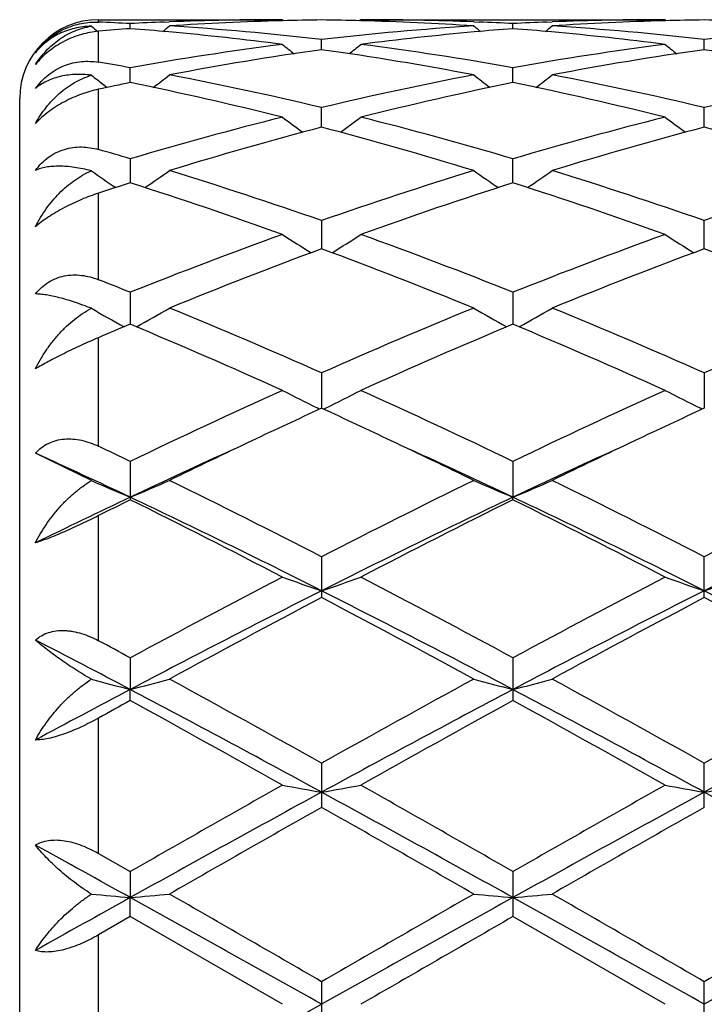
# Model space of a CAD drawing. Units: inches. Extents: x 0 to 11, y 0 to 8.5.
# Drawn here: x 6.4 to 6.5, y 5.8 to 5.9 of the extents above; entities that cross this region are included whole.
import ezdxf

# ---------------------------------------------------------------- set-up
doc = ezdxf.new("R2010")
doc.units = ezdxf.units.IN
doc.header["$LTSCALE"] = 0.605
doc.header["$MEASUREMENT"] = 0
doc.layers.get('0').update_dxf_attribs({"linetype": 'CONTINUOUS'})

msp = doc.modelspace()

# ---------------------------------------------------------------- linework, layer by layer
at = {"color": 7, "linetype": 'CONTINUOUS'}
for p, q in [((6.4306751882, 5.944372169), (6.4306751882, 5.944683187)), ((6.4306751882, 5.944683187), (6.4540283526, 5.944683187)), ((6.434713668, 5.943542724), (6.4347136777, 5.9441860999)), ((6.4390060638, 5.944382402), (6.4396716899, 5.944408456)), ((6.4540283526, 5.944683187), (6.4541849393, 5.9445540671)), ((6.4639831287, 5.944683187), (6.4638266761, 5.9445538858)), ((6.4639831287, 5.944683187), (6.5026118258, 5.944683187)), ((6.4783395316, 5.9444071502), (6.4790054169, 5.9443823964)), ((6.4832975768, 5.9435427372), (6.4832975751, 5.9441860915)), ((6.4875896481, 5.9443823951), (6.4882557155, 5.944408468)), ((6.5026118258, 5.944683187), (6.5027684375, 5.9445540482)), ((6.4306751882, 5.9392850206), (6.4306751882, 5.9432068913)), ((6.4590056881, 5.9408775945), (6.4590056836, 5.9421563817)), ((6.5075895131, 5.9408775612), (6.5075895187, 5.9421564088)), ((6.4347136515, 5.9366884576), (6.4347136777, 5.9385864171)), ((6.4832975798, 5.9366884949), (6.4832975751, 5.9385863883)), ((6.4312021786, 5.9365337746), (6.4317907289, 5.9360838683)), ((6.4306751882, 5.9282005368), (6.4306751882, 5.9358476192)), ((6.4206751882, 5.704683187), (6.4206751882, 5.934683187)), ((6.4590056917, 5.9310277896), (6.4590056836, 5.9335212909)), ((6.5075895085, 5.9310277276), (6.5075895187, 5.9335213469)), ((6.4347136777, 5.9270244297), (6.434713637, 5.9239670553)), ((6.4832975824, 5.9239671175), (6.4832975751, 5.927024382)), ((6.4306751882, 5.91167454), (6.4306751882, 5.9226633773)), ((6.4590056836, 5.9191778824), (6.4590056951, 5.9155947032)), ((6.5075895042, 5.9155946153), (6.5075895187, 5.9191779643)), ((6.4347136777, 5.9100799042), (6.4347136228, 5.9060164204)), ((6.4832975751, 5.9100798399), (6.4832975851, 5.9060165067)), ((6.4306751882, 5.8905357125), (6.4306751882, 5.9043152787)), ((6.4590056836, 5.8998453944), (6.4590056986, 5.8953522178)), ((6.5075895187, 5.8998454983), (6.5075894998, 5.8953521099)), ((6.4587666078, 5.8952419636), (6.4584478799, 5.8953976031)), ((6.4592449429, 5.8952418191), (6.4595635318, 5.8953976045)), ((6.5073504146, 5.8952418394), (6.5070316536, 5.8953974913)), ((6.4297843096, 5.8861660417), (6.4226747096, 5.8896532105)), ((6.4347136777, 5.8886025101), (6.4347136777, 5.8837367392)), ((6.4832975751, 5.8886024323), (6.4832975871, 5.8840590677)), ((6.4832975751, 5.8837368194), (6.4832975871, 5.8840590677)), ((6.4306751882, 5.8658440437), (6.4306751882, 5.8817233736)), ((6.4590056836, 5.8764932384), (6.4590056836, 5.8713154064)), ((6.5075895187, 5.871315283), (6.5075895187, 5.876493359)), ((6.4347136777, 5.8636692133), (6.4347136121, 5.8596469075)), ((6.4832975751, 5.863669126), (6.4832975751, 5.8582451982)), ((6.4347136777, 5.8582451093), (6.4347136121, 5.8596469075)), ((6.4306751882, 5.8388376767), (6.4306751882, 5.8560205146)), ((6.4590056836, 5.8502923893), (6.4590056836, 5.8446895176)), ((6.5075895187, 5.8446893849), (6.5075895187, 5.8502925206)), ((6.4306751882, 5.8388376767), (6.4347136779, 5.8365302735)), ((6.4347136777, 5.8365302734), (6.4347136121, 5.833230873)), ((6.4832975751, 5.8365301809), (6.4832975751, 5.8308199166)), ((6.4347136777, 5.8308198235), (6.4347136121, 5.833230873)), ((6.4347136777, 5.8308198235), (6.4306751882, 5.8284955502)), ((6.4540283526, 5.819683187), (6.4347136777, 5.8308198235)), ((6.5026118258, 5.819683187), (6.4832975751, 5.8308199166)), ((6.4306751882, 5.8108708236), (6.4306751882, 5.8284955502)), ((6.4590056836, 5.822556667), (6.4590056836, 5.816809707)), ((6.5075895187, 5.8168095716), (6.5075895187, 5.8225568024))]:
    msp.add_line(p, q, dxfattribs=at)
for centre, radius, start, end in [((6.4306751882, 5.934683187), 0.01, 90, 180), ((6.5736376999, 6.1189682544), 0.2266219403, 230.5968819264, 230.8604429978), ((6.4153302382, 5.5674025197), 0.3772818363, 87.0550439236, 87.6690013329), ((6.4541084206, 5.5671235229), 0.3775610454, 92.2924298576, 92.9444939103), ((6.2956788634, 6.1190926873), 0.2267881108, 309.141724386, 309.4204195488), ((6.4540356062, 5.5690474821), 0.3756357049, 90.0011063953, 92.1914649418), ((6.4640370447, 5.5675639126), 0.3771200079, 91.5202384384, 93.7015188106), ((6.4149247869, 5.5610892685), 0.3836082249, 83.4014944801, 86.2983935607), ((6.4639883717, 5.5692443765), 0.3754388442, 90.7604311399, 91.5196168467), ((6.4540209203, 5.5691533356), 0.3755299046, 88.4804175074, 89.2394366612), ((6.5032391017, 5.5593991156), 0.3853047106, 93.7080354704, 96.5921549662), ((6.4539435151, 5.5668918127), 0.3777926853, 86.3004215889, 88.4777777887), ((6.4639814889, 5.5693475602), 0.3753356267, 87.807679703, 89.9997496825), ((6.6222967401, 6.1190542793), 0.2267358241, 230.5803698735, 230.8591366004), ((6.4639130898, 5.5673690311), 0.3773153261, 87.0551465362, 87.7076011482), ((6.5026905664, 5.5671887543), 0.3774958019, 92.292607772, 92.9447370638), ((6.3443009192, 6.1190537163), 0.2267338566, 309.1404730687, 309.4192493033), ((6.502618607, 5.5690847066), 0.3755984804, 90.0010344336, 92.1915257983), ((6.5126225048, 5.5675299537), 0.3771539885, 91.5204033746, 93.7014030903), ((6.4635138456, 5.5611440171), 0.3835532657, 83.4013302964, 86.2986157077), ((6.5125723862, 5.5692594103), 0.375423811, 90.7604889723, 91.5197603318), ((6.5026043284, 5.5691266786), 0.3755565618, 88.4804452373, 89.2394254933), ((6.5518262853, 5.5593540784), 0.3853498614, 93.708079274, 96.5918803314), ((6.4644022024, 5.5620369736), 0.3826591403, 94.4497521316, 95.056527121), ((6.4049787252, 5.5614401834), 0.3832577336, 84.8141801478, 85.5502499249), ((6.4043511551, 5.5550140722), 0.3897142676, 82.6765349536, 84.8076862416), ((6.513486754, 5.556599791), 0.3881193604, 95.188018671, 97.327890323), ((6.5129971301, 5.5618801125), 0.3828163968, 94.4495764206, 95.1864997382), ((6.4535613191, 5.5614517243), 0.3832463413, 84.8138113075, 85.5499219152), ((6.4529254853, 5.5549360739), 0.3897927952, 82.6766634296, 84.8073048053), ((6.5057131672, 5.5401689913), 0.4046941719, 97.3374706378, 100.1042563396), ((6.5956903178, 6.1172029688), 0.2256598488, 231.1143808335, 231.5955126088), ((6.3223353142, 6.1171877811), 0.2256391432, 308.4040532205, 308.8852432225), ((6.4128042714, 5.5434766844), 0.4013489554, 79.8840415916, 82.6738611795), ((6.5542733252, 5.5403350218), 0.4045265233, 97.3371986979, 100.1050724927), ((6.6442493696, 6.1171748024), 0.225622593, 231.1147179937, 231.5959677563), ((6.5159299956, 5.5385105693), 0.4063736886, 98.0524023166, 100.8132795269), ((6.4015107365, 5.5350793986), 0.4098509717, 79.1983740554, 81.9358024061), ((6.5645290821, 5.5384191589), 0.4064663013, 98.0527266684, 100.8129472984), ((6.450110755, 5.5351693946), 0.4097595625, 79.1982200371, 81.9362769694), ((6.3627307457, 5.5344893987), 0.4104582108, 79.8996853196, 80.4717920987), ((6.5679445626, 6.114689617), 0.2245840238, 232.0347880552, 232.4921877542), ((6.3014219733, 6.1147570075), 0.2246742717, 307.320296522, 307.9823250615), ((6.3590631999, 5.5151159687), 0.4301761427, 76.5657589923, 79.1972239641), ((6.5598895626, 5.5107345724), 0.4346563774, 100.816439963, 103.420757255), ((6.616559424, 6.1147237746), 0.2246297243, 232.0184537503, 232.6806249275), ((6.3500363848, 6.114725487), 0.2246307276, 307.3189819453, 307.9811642338), ((6.4076842264, 5.515287255), 0.4300009571, 76.5652782434, 79.1977889713), ((6.608491958, 5.5106397813), 0.4347529422, 100.816480777, 103.4202352987), ((6.5199107854, 5.5173655781), 0.4278904187, 101.4848980816, 102.0372620468), ((6.3464887283, 5.5032687761), 0.4423078653, 75.9284752187, 78.4943230748), ((6.5704238662, 5.508117749), 0.4373372346, 101.4913460743, 104.0863332612), ((6.3950240475, 5.5030684201), 0.442513917, 75.9287347097, 78.4933349812), ((6.5704355935, 5.4684980117), 0.4781912949, 104.0892106637, 106.4885349401), ((6.5876168227, 6.1115449667), 0.223546634, 233.3027554552, 234.1290937117), ((6.3304070689, 6.1115307514), 0.2235278199, 305.8704429045, 306.6968713937), ((6.3494062016, 5.4752035063), 0.47124198, 73.4934794816, 75.9281661668), ((6.6189316208, 5.4688329488), 0.4778451463, 104.0888172712, 106.4898323246), ((6.6361779673, 6.1115171683), 0.2235110018, 233.3030864898, 234.1296181981), ((6.5812954762, 5.4652421931), 0.4815713913, 104.7107293513, 107.1004261592), ((6.3347906706, 5.4584900036), 0.4885911564, 72.916635942, 75.2719775825), ((6.629937551, 5.4650375316), 0.4817840739, 104.7112496026, 107.0998674229), ((6.3834359055, 5.4586966783), 0.488375603, 72.9163835668, 75.2727781258), ((6.2956903383, 5.4571708785), 0.4899896414, 73.5172238007, 74.0090744112), ((6.5579024117, 6.1085201896), 0.2234150448, 235.0086100245, 235.9665432997), ((6.3114676094, 6.1085906719), 0.2235053882, 304.0353322437, 305.0080151656), ((6.2846056583, 5.4209178558), 0.5279000121, 70.7090301758, 72.9157727648), ((6.6360175953, 5.4129716294), 0.5362629835, 107.1015737284, 109.273883219), ((6.6065252466, 6.1085696838), 0.2234776626, 234.9927539825, 235.9655670127), ((6.3600711319, 6.1085705929), 0.2234777574, 304.0340439922, 305.0068744134), ((6.3333095567, 5.4212815341), 0.527517166, 70.7082918528, 72.9166136606), ((6.6846567514, 5.4127933639), 0.5364495955, 107.1016083857, 109.2731730183), ((6.5935810077, 5.4249292913), 0.5237151195, 107.6587338485, 108.1230068637), ((6.2674851764, 5.3994808652), 0.5505008117, 70.1925135494, 72.3155070399), ((6.6475729004, 5.4081930918), 0.5413032655, 107.6668081957, 109.8258575941), ((6.3159186985, 5.399053981), 0.5509532525, 70.1928853084, 72.314095141), ((6.663006738, 5.3378114188), 0.6161241279, 109.8270618875, 111.7483662333), ((6.576275555, 6.1064352003), 0.2251090903, 237.1079734626, 238.2077855083), ((6.3417479993, 6.1064190874), 0.225089004, 301.7917399536, 302.8916733739), ((6.2595025422, 5.3496714999), 0.6034415668, 68.2310591247, 70.1927294444), ((6.7113507942, 5.3384603113), 0.6154324954, 109.8265841224, 111.7500130778), ((6.6247462918, 6.1062600889), 0.2249008276, 237.1078635925, 238.2087715434), ((6.675115979, 5.3321957769), 0.6221398368, 110.3262990452, 112.2353683294), ((6.2382775989, 5.320344764), 0.6348569818, 67.7836119466, 69.6544238104), ((6.7238618678, 5.3317789757), 0.6225868942, 110.3269625926, 112.2346415841), ((6.2870317311, 5.3207708208), 0.634398215, 67.7832900346, 69.6554633841), ((6.1985518478, 5.3179000441), 0.63753384, 68.2578446349, 68.6480578338), ((6.5458818823, 6.1066624605), 0.2300612316, 239.692694396, 240.8782573417), ((6.3235068204, 6.1067155136), 0.2301262944, 299.1234340978, 300.322711939), ((6.1726986556, 5.2543833447), 0.7061111609, 66.0794048722, 67.7829625805), ((6.7512396803, 5.2404716755), 0.7212311764, 112.235058827, 113.902889514), ((6.5945014186, 6.1067165032), 0.2301256438, 239.6780529114, 240.8773368271), ((6.3720963896, 6.1067148105), 0.230122889, 299.1222917307, 300.3216091272), ((6.221602931, 5.2551338012), 0.7052953286, 66.0784845861, 67.7839953698), ((6.799966997, 5.2401219835), 0.7216091087, 112.2350875469, 113.9020512614), ((6.7038722937, 5.2614066479), 0.6985471824, 112.6631113285, 113.0225432996), ((6.1464501947, 5.216547793), 0.7473037359, 65.6956305504, 67.3104332861), ((6.7648659359, 5.231961358), 0.7305005878, 112.671416933, 114.3233519686), ((6.1946344233, 5.2156495959), 0.7482866502, 65.6960764182, 67.3087301637), ((6.812562341, 5.1044259176), 0.8704611081, 114.3235999137, 115.7266873009), ((6.5640351131, 6.1109336945), 0.2400093131, 242.7197179119, 243.900602066), ((6.3539867414, 6.1109164726), 0.2399892522, 296.0989679496, 297.2799655159), ((6.1157561062, 5.1265198563), 0.8460830835, 64.2526550456, 65.6961596534), ((6.8605188759, 5.1057933522), 0.8689568262, 114.3230687965, 115.7285620738), ((6.6126027558, 6.1109056421), 0.2399771251, 242.7200073266, 243.9011259572), ((6.8145778479, 5.1216666753), 0.8514816011, 114.6826726807, 115.3395635613), ((6.0990191513, 5.112224128), 0.8619048342, 64.66390457, 65.3128128163), ((6.8633619194, 5.1212536755), 0.8519403863, 114.683313014, 115.3398224198), ((6.0390601153, 5.0672608803), 0.9116708916, 64.2791301252, 64.5605184677), ((6.8288253843, 5.0517040403), 0.9209445467, 114.4413333559, 115.3370884176), ((6.8437995626, 5.0598393384), 0.9198667297, 115.3364008041, 116.0600217839), ((6.0676710756, 5.0462425088), 0.9349545924, 63.9459610591, 64.6579317775), ((6.0886141394, 5.0504572951), 0.9223160734, 64.6639604322, 65.5583943688), ((6.8780422344, 5.0503116593), 0.92247389, 114.4413440964, 115.3356042761), ((6.8931429385, 5.0582441184), 0.9216333624, 115.336616502, 116.0588623272), ((6.0374633276, 5.0449169348), 0.9284218784, 64.6671012112, 65.4863605813), ((6.5341238221, 6.1234422169), 0.2592040069, 246.2630506295, 247.4480400206), ((6.3352812997, 6.1234760132), 0.2592436958, 292.5536066641, 293.7499527031), ((5.9790283124, 4.9442362784), 1.0485615461, 62.7580888976, 63.9389942473), ((6.9528966822, 4.9165208564), 1.0795718098, 116.0781460625, 117.2251222281), ((6.5827329766, 6.1234904983), 0.2592581853, 246.2507181485, 247.4469868684), ((6.3838643937, 6.1234888764), 0.2592558451, 292.552702358, 293.7489964495), ((6.0284914474, 4.9459857658), 1.0466037181, 62.7570487356, 63.9401508905), ((7.0018710485, 4.9157241857), 1.0804589928, 116.0781693279, 117.224207166), ((6.8763122415, 4.9510496136), 1.0322382737, 115.3284591819, 116.0700562113), ((5.9719739499, 4.9067565735), 1.0813177222, 63.2302788042, 64.6630691544), ((6.946699218, 4.9054167907), 1.0828119772, 115.3382490862, 116.7690543471), ((6.0197188685, 4.9050602654), 1.0832099904, 63.2310731233, 64.6613556717), ((6.9947849557, 4.9064331338), 1.0816801584, 115.3374378116, 116.7697487267), ((6.8935810188, 4.9582652342), 1.0329843868, 116.3731368745, 116.6234309155), ((5.9302649877, 4.8674501309), 1.1345955011, 62.5076589761, 63.6018257422), ((6.9716696863, 4.8990967172), 1.0991012009, 116.3809734578, 117.5104675772), ((5.977722515, 4.8652652719), 1.1370534001, 62.5081528337, 63.5999371152), ((7.1080066736, 4.6181982251), 1.4158112306, 117.5104687444, 118.3953489168), ((6.553174388, 6.150227985), 0.293558823, 250.2608657829, 251.2897141762), ((6.3648459018, 6.1502072023), 0.2935362864, 288.7099433475, 289.7388859634), ((5.8376705638, 4.6703578166), 1.356770474, 61.584918505, 62.5082988537), ((7.1546758964, 4.6218439213), 1.4116935536, 117.5099081042, 118.3973558355), ((6.6017444042, 6.1501939478), 0.2935222408, 250.2610942937, 251.290136329), ((6.4134266329, 6.1502105609), 0.2935405296, 288.7102951898, 289.7392530387), ((7.0924239802, 4.6149537237), 1.4077798301, 116.7399176093, 117.8524943456), ((7.1306829906, 4.5943160092), 1.4428713959, 117.7435134977, 118.6136397605), ((5.7583146743, 4.5401673579), 1.5043015048, 61.4039468146, 62.238534731), ((5.825105041, 4.6140249128), 1.4088263537, 62.1478163508, 63.2595585422), ((7.1416660172, 4.6136746361), 1.4092182246, 116.7404204221, 117.8518527915), ((7.180601683, 4.591821831), 1.4457001303, 117.7443213638, 118.6127360605), ((5.8741560972, 4.6149162318), 1.4078200427, 62.1476764479, 63.2602178541), ((5.808352321, 4.5428559403), 1.5012451111, 61.4035465239, 62.2398359139), ((5.7149987441, 4.49579795), 1.5421003437, 62.1790023272, 62.6835949037), ((5.7129483323, 4.5282444171), 1.5179936102, 61.6098326576, 61.7829610702), ((6.5245678565, 6.2082041909), 0.3599527262, 254.7327180244, 255.5445054749), ((6.3448462526, 6.2082270383), 0.3599781242, 284.4566081464, 285.2762173517), ((5.5318529205, 4.1956464259), 1.8966985817, 60.7366504458, 61.4033182429), ((7.4318355043, 4.1130181277), 1.9911101727, 118.6126748586, 119.2477275124), ((6.5731683107, 6.2082503161), 0.3600014606, 254.7242453308, 255.5437964678), ((6.3934287075, 6.2082485114), 0.3599992527, 284.4559910312, 285.2755582269), ((5.5836537686, 4.2014627638), 1.8900520726, 60.7355397348, 61.4045449393), ((7.4818851595, 4.1103326684), 1.9941695723, 118.6126938976, 119.2467738181), ((7.2863529343, 4.2454539132), 1.8250776854, 117.8158818615, 118.2440507504), ((5.5131454311, 4.1135569079), 1.9743652649, 61.3752837552, 62.1753728361), ((7.4062372873, 4.1110222925), 1.9772470493, 117.8254921152, 118.6244106035), ((5.5599511421, 4.1102683694), 1.9781036593, 61.3757083172, 62.1742820209), ((7.4539101046, 4.1127110389), 1.9753282459, 117.8249844632, 118.6246832572), ((7.3252318534, 4.2368363246), 1.8498619052, 118.7766893075, 118.9194954458), ((5.3892665208, 3.9565872608), 2.1700834847, 60.6163726384, 61.1999558597), ((7.4720511624, 4.0585159677), 2.0534505009, 118.7839619376, 119.40068778), ((5.4332795317, 3.948430241), 2.1794336563, 60.6168928979, 61.1979638113), ((8.0198979819, 2.9834016882), 3.261032945, 118.597245709, 119.0844912898), ((8.1014340154, 2.9239303574), 3.3557703966, 119.4008893273, 119.7801262951), ((6.5455508233, 6.3448819226), 0.5057339488, 259.573758615, 260.1466034181), ((6.3724686814, 6.3448450826), 0.5056962651, 279.8532059936, 280.4261026881), ((4.8975089881, 2.9823244302), 3.2622680935, 60.915431839, 61.4024897404), ((4.9629889047, 3.1818145564), 3.05922433, 60.2009963123, 60.6169919306), ((8.1385746058, 2.9441696344), 3.3325203044, 119.4003168076, 119.782194064), ((8.0694212995, 2.9817040762), 3.2629731215, 118.5974627649, 119.0844154403), ((6.5941221816, 6.3448223395), 0.505673157, 259.573886905, 260.1468378052), ((6.4210499335, 6.3448496371), 0.5057012298, 279.8534012311, 280.4263081787), ((4.9470616706, 2.9840580659), 3.2602821585, 60.9154994985, 61.4028561844), ((8.182169299, 2.7994780204), 3.4989435417, 119.5037889016, 119.8678591346), ((4.5583941078, 2.4882254768), 3.857223771, 60.1488616347, 60.4791130083), ((8.2391862995, 2.7846781583), 3.5159772636, 119.5046198545, 119.8669225029), ((4.4831691717, 2.3205051276), 4.0184285318, 60.9450202688, 61.1411996071), ((9.6023986811, 0.1301186354), 6.5237809506, 119.0491484122, 119.1701671892), ((6.5192646957, 6.8007643945), 0.9712208817, 264.7137366661, 265.0057083115), ((6.3501545646, 6.8007782535), 0.9712353814, 274.9946885502, 275.2894837445), ((2.1348979769, -1.905235955), 8.8528121716, 60.7616034644, 60.9416200439), ((2.5892353283, -0.875505546), 7.7355775486, 59.9830508407, 60.148136112), ((11.1973432124, -2.3838306724), 9.4761086792, 119.8672148411, 120.0019771665), ((10.7919990763, -1.9210963589), 8.8709920293, 119.0587929001, 119.2384394844), ((6.5678604895, 6.8008505125), 0.9713076862, 264.7106839523, 265.0054559424), ((6.3987366716, 6.8008427509), 0.9712997811, 274.9944671523, 275.2892457549), ((2.1705365674, -1.9283830414), 8.8793332187, 60.7616689202, 60.9411468808), ((2.6932056434, -0.7793342751), 7.6245977038, 59.981906376, 60.1493927935), ((10.838811034, -1.9179731715), 8.8674013052, 119.0585862381, 119.2383064203), ((11.2804817681, -2.4439974198), 9.5454920843, 119.8672302922, 120.0010133629), ((11.9694690917, -3.7061722644), 11.0023769146, 119.9097411753, 120.0258451183), ((0.4105359022, 16.6365217728), 12.393061925, 299.0840920834, 299.2126844083)]:
    msp.add_arc(centre, radius, start, end, dxfattribs=at)
for points, knots in [([(6.4226747096, 5.9404888228), (6.4229119534, 5.9408100057), (6.4234283211, 5.9414269366), (6.4243113215, 5.9422498357), (6.4252881253, 5.9429541482), (6.4263319041, 5.9435228244), (6.4274145478, 5.9439479616), (6.4285106803, 5.9442298891), (6.4295996272, 5.9443748433), (6.4303210141, 5.9443865856), (6.4306751882, 5.944372169)], [0, 0, 0, 0, 0.129483801, 0.2601180835, 0.3904267971, 0.5189437501, 0.6445536699, 0.766638249, 0.8850553177, 1, 1, 1, 1]), ([(6.4297843096, 5.9438577009), (6.4294125014, 5.943851279), (6.4286827306, 5.9437995231), (6.4276219931, 5.9436064384), (6.426622307, 5.9433085918), (6.4256876769, 5.9429141463), (6.4248212256, 5.9424301026), (6.4240257932, 5.941862655), (6.4233045573, 5.9412173651), (6.4228751838, 5.9407385748), (6.4226747096, 5.9404888228)], [0, 0, 0, 0, 0.1373092679, 0.2695075761, 0.3973554247, 0.521695748, 0.6433402771, 0.7630910671, 0.8817455028, 1, 1, 1, 1]), ([(6.4226747096, 5.9389829646), (6.4230718212, 5.9396054832), (6.4239768728, 5.9407750546), (6.4253693541, 5.9419905645), (6.426612147, 5.9427720997), (6.4276110853, 5.943258043), (6.4286716633, 5.9436322242), (6.4294090402, 5.9437974739), (6.4297843096, 5.9438577009)], [0, 0, 0, 0, 0.2496653428, 0.496690155, 0.6205342167, 0.7452398694, 0.8714905513, 1, 1, 1, 1]), ([(6.4306751882, 5.9432068913), (6.4299492983, 5.9431426678), (6.4284567552, 5.9428619012), (6.4266684752, 5.9421546338), (6.4252946843, 5.9413612451), (6.424319763, 5.9406563582), (6.4234375644, 5.9398650318), (6.4229148796, 5.939282868), (6.4226747096, 5.9389829646)], [0, 0, 0, 0, 0.2355744981, 0.487620178, 0.6175750165, 0.7476811177, 0.8757940772, 1, 1, 1, 1]), ([(6.4226747096, 5.9359369821), (6.4229098559, 5.9362640753), (6.4234217288, 5.9368863842), (6.424305778, 5.9376997481), (6.4252849211, 5.9383681605), (6.4263318389, 5.9388753253), (6.4274176874, 5.9392159043), (6.4285164541, 5.939393964), (6.429607106, 5.9394198822), (6.430323745, 5.9393440082), (6.4306751882, 5.9392850206)], [0, 0, 0, 0, 0.1320864425, 0.2632688604, 0.3926109849, 0.5193939216, 0.6433042051, 0.7644303771, 0.8831554101, 1, 1, 1, 1]), ([(6.4297843096, 5.9376310723), (6.4290663483, 5.9377221185), (6.4280031388, 5.9377718507), (6.426634606, 5.9376420452), (6.4257002772, 5.9374607042), (6.4248335122, 5.9371973565), (6.4240370242, 5.9368560745), (6.4233141178, 5.9364405138), (6.4228777555, 5.9361119114), (6.4226747096, 5.9359369821)], [0, 0, 0, 0, 0.2888203717, 0.421838086, 0.5479805767, 0.6679858763, 0.7826927911, 0.8930430161, 1, 1, 1, 1]), ([(6.4226747096, 5.9314949174), (6.4230713226, 5.9322131119), (6.4239700489, 5.933576093), (6.4253596636, 5.9350607158), (6.4266061411, 5.936062713), (6.4276034288, 5.9367112365), (6.4286625088, 5.9372469748), (6.4294057436, 5.9375191452), (6.4297843096, 5.9376310723)], [0, 0, 0, 0, 0.2558549525, 0.5066035874, 0.6305951174, 0.7539007691, 0.8768904686, 1, 1, 1, 1]), ([(6.4306751882, 5.9358476192), (6.4299460842, 5.9356921601), (6.4288479283, 5.9353736749), (6.4274191355, 5.9347973507), (6.426342098, 5.9342721627), (6.425303514, 5.9336684188), (6.4243305276, 5.9329979643), (6.4234493137, 5.9322774763), (6.4229187654, 5.9317587418), (6.4226747096, 5.9314949174)], [0, 0, 0, 0, 0.2420739105, 0.3697396105, 0.5000214138, 0.6308057163, 0.7594745031, 0.8832977181, 1, 1, 1, 1]), ([(6.4226747096, 5.9255556906), (6.4229085419, 5.925873347), (6.4234180647, 5.9264720841), (6.4243038953, 5.9272350399), (6.4252859493, 5.9278333703), (6.4263360617, 5.9282523575), (6.4274244315, 5.928489859), (6.4285244982, 5.9285539589), (6.4296152578, 5.9284589606), (6.4303262896, 5.9283005195), (6.4306751882, 5.9282005368)], [0, 0, 0, 0, 0.1314929451, 0.2609657923, 0.3881406728, 0.5130662356, 0.6361262049, 0.7578988601, 0.8790075876, 1, 1, 1, 1]), ([(6.4297843096, 5.9254900442), (6.4294159421, 5.9255874912), (6.4286967633, 5.9257575585), (6.4276400795, 5.9259437141), (6.4266438723, 5.9260554302), (6.425711941, 5.9260951775), (6.4248472584, 5.9260652136), (6.4240524508, 5.9259675819), (6.4233304494, 5.9258040151), (6.4228830739, 5.9256461301), (6.4226747096, 5.9255556906)], [0, 0, 0, 0, 0.1581405013, 0.306520573, 0.4450466688, 0.5738825725, 0.6933045923, 0.8037294503, 0.9057290675, 1, 1, 1, 1]), ([(6.4226747096, 5.9184001631), (6.4228745884, 5.9187925692), (6.4233007983, 5.9195604636), (6.4240189785, 5.9206579127), (6.4248108697, 5.9216893467), (6.425673341, 5.9226461945), (6.426604159, 5.9235191407), (6.4279232881, 5.9245496724), (6.4290201655, 5.925172156), (6.4297843096, 5.9254900442)], [0, 0, 0, 0, 0.1290571184, 0.2571154762, 0.3840311027, 0.5097556873, 0.6342382945, 0.7574561057, 1, 1, 1, 1]), ([(6.4306751882, 5.9226633774), (6.4299480192, 5.9224253958), (6.4288564212, 5.9220144387), (6.4274252035, 5.9213738898), (6.4263503073, 5.9208370067), (6.4253137981, 5.9202602817), (6.4243427651, 5.9196569411), (6.423463115, 5.9190425538), (6.422923673, 5.9186140432), (6.4226747096, 5.9184001631)], [0, 0, 0, 0, 0.251795692, 0.383266135, 0.5159316026, 0.6470702959, 0.7734867286, 0.8919856478, 1, 1, 1, 1]), ([(6.4226747096, 5.9098655096), (6.4229081151, 5.9101590915), (6.4234180377, 5.9107068594), (6.4243066836, 5.9113804989), (6.4252919501, 5.9118772302), (6.4263443784, 5.9121852058), (6.4274334451, 5.9123064002), (6.4285327424, 5.9122529175), (6.4296219391, 5.9120421226), (6.4303280578, 5.9118102401), (6.4306751882, 5.9116745399)], [0, 0, 0, 0, 0.1275122185, 0.2530868211, 0.3771883447, 0.5005313511, 0.6239114997, 0.7480060797, 0.873285418, 1, 1, 1, 1]), ([(6.4297843096, 5.9080434184), (6.4290680282, 5.9083220504), (6.4280184422, 5.9087036267), (6.426646091, 5.9091329437), (6.4257162753, 5.9093897759), (6.4248541315, 5.9095922372), (6.4240624419, 5.9097403313), (6.4233441387, 5.9098340976), (6.4228888676, 5.9098622544), (6.4226747096, 5.9098655096)], [0, 0, 0, 0, 0.3128078119, 0.4542414423, 0.5851624488, 0.705327188, 0.8145784, 0.9128273305, 1, 1, 1, 1]), ([(6.4226747096, 5.9003553274), (6.4230752264, 5.901163241), (6.423756029, 5.9023360798), (6.424812575, 5.9037915478), (6.4256747006, 5.9048180982), (6.4266047886, 5.9057709317), (6.4279220118, 5.9069198078), (6.4290165771, 5.9076476599), (6.4297843096, 5.9080434184)], [0, 0, 0, 0, 0.2544053049, 0.3810946932, 0.5071227593, 0.632272505, 0.7563174281, 1, 1, 1, 1]), ([(6.4306751882, 5.9043152788), (6.4299539421, 5.9040088122), (6.4285030238, 5.9033639541), (6.4267188114, 5.9025109731), (6.4253242467, 5.9018077159), (6.4243550094, 5.9013002594), (6.4234772415, 5.9008210332), (6.422929097, 5.9005064554), (6.4226747096, 5.9003553274)], [0, 0, 0, 0, 0.2632033928, 0.5331849867, 0.6641290374, 0.7877599323, 0.90061972, 1, 1, 1, 1]), ([(6.4226747096, 5.8896532105), (6.4229088975, 5.8899094323), (6.4234229596, 5.8903811281), (6.4243151911, 5.8909299596), (6.4253028029, 5.8912979169), (6.4263552456, 5.8914778705), (6.42744244, 5.89147642), (6.4285390838, 5.8913087274), (6.4296257637, 5.8909936986), (6.4303288031, 5.8907004777), (6.4306751882, 5.8905357125)], [0, 0, 0, 0, 0.120368659, 0.2403321536, 0.3610422065, 0.4835567635, 0.6085912596, 0.7364249781, 0.8669905645, 1, 1, 1, 1]), ([(6.4226747096, 5.8782652537), (6.4230789448, 5.8790615911), (6.4239931522, 5.8806120162), (6.4253688599, 5.8823957259), (6.4266074564, 5.88370804), (6.4276017307, 5.8846219512), (6.4286568037, 5.8854514982), (6.4294025158, 5.8859411171), (6.4297843096, 5.8861660417)], [0, 0, 0, 0, 0.2489750466, 0.5003203856, 0.6262025503, 0.7517087917, 0.8764626984, 1, 1, 1, 1]), ([(6.4306751882, 5.8817233738), (6.4299621314, 5.8813659562), (6.4285299458, 5.8806626465), (6.4267374207, 5.8798353405), (6.4253331392, 5.8792346556), (6.4243645836, 5.8788466584), (6.4234874993, 5.8785241353), (6.422932907, 5.8783425322), (6.4226747096, 5.8782652537)], [0, 0, 0, 0, 0.2742622211, 0.5486024557, 0.6787165857, 0.7994106936, 0.907327355, 1, 1, 1, 1]), ([(6.4226747096, 5.8659323222), (6.4229115097, 5.8661396387), (6.4234345197, 5.8665123836), (6.4243295146, 5.866906031), (6.4253165209, 5.8671249033), (6.4261824101, 5.867160302), (6.4268923235, 5.8671080518), (6.4276234915, 5.8670014993), (6.4285422989, 5.866772724), (6.4296263322, 5.8663702388), (6.430328555, 5.8660300364), (6.4306751882, 5.8658440437)], [0, 0, 0, 0, 0.110930042, 0.2245569033, 0.3423682505, 0.4651745508, 0.5285312897, 0.5930935237, 0.725406511, 0.8613484956, 1, 1, 1, 1]), ([(6.4297843096, 5.860954937), (6.4290504263, 5.8613762872), (6.4276656956, 5.8622193083), (6.4260260749, 5.8633227963), (6.4248426838, 5.8641807295), (6.4240512805, 5.8647840187), (6.4233332884, 5.8653618438), (6.4228853163, 5.8657451107), (6.4226747096, 5.8659323222)], [0, 0, 0, 0, 0.2920877902, 0.5592986286, 0.6819287614, 0.7965549993, 0.9027387826, 1, 1, 1, 1]), ([(6.4226747096, 5.8532376306), (6.4230840606, 5.8539842907), (6.4240108184, 5.855452113), (6.4253798502, 5.8571536476), (6.4266120571, 5.8584366276), (6.4276061439, 5.8593511768), (6.4286608067, 5.8601999253), (6.4294036492, 5.8607138951), (6.4297843096, 5.860954937)], [0, 0, 0, 0, 0.2411044888, 0.4902244322, 0.6169607038, 0.7445283419, 0.8724244731, 1, 1, 1, 1]), ([(6.4306751882, 5.8560205147), (6.430323726, 5.8558263506), (6.4296135683, 5.8554476951), (6.4285331766, 5.8549170415), (6.4274464816, 5.8544341158), (6.4263733565, 5.8540141308), (6.4253382072, 5.8536723835), (6.4243677218, 5.8534218984), (6.4234875778, 5.8532708724), (6.422931478, 5.8532349361), (6.4226747096, 5.8532376306)], [0, 0, 0, 0, 0.1409630204, 0.2824843421, 0.4224837261, 0.5583197962, 0.6868815127, 0.8049609022, 0.9098524504, 1, 1, 1, 1]), ([(6.4226747096, 5.8398923091), (6.4229167503, 5.8400406791), (6.4234531307, 5.8402930213), (6.4243469126, 5.8405095868), (6.4253294092, 5.8405690034), (6.4263732404, 5.8404746588), (6.4274519324, 5.8402383038), (6.428541902, 5.8398763495), (6.4296240509, 5.839407032), (6.430327481, 5.8390360652), (6.4306751882, 5.8388376767)], [0, 0, 0, 0, 0.1010033525, 0.2090808483, 0.3253255009, 0.4495991373, 0.5808019449, 0.7173447152, 0.8575751777, 1, 1, 1, 1]), ([(6.4297843096, 5.8336742945), (6.4290398804, 5.83413996), (6.4276331937, 5.8351120601), (6.4260061497, 5.8364413132), (6.4248338585, 5.8375226291), (6.4240419817, 5.8383151542), (6.4233233967, 5.8390993375), (6.4228818008, 5.8396293916), (6.4226747096, 5.8398923091)], [0, 0, 0, 0, 0.2776883666, 0.5399626275, 0.6637353027, 0.7819311485, 0.8941579795, 1, 1, 1, 1]), ([(6.4226747096, 5.8265274476), (6.4228792628, 5.8268519855), (6.4233157367, 5.8275006404), (6.4240343726, 5.8284521278), (6.4248263221, 5.8293944251), (6.4256885371, 5.8303206672), (6.4266182098, 5.8312230742), (6.4276122319, 5.83209258), (6.4286667493, 5.8329181858), (6.4294055306, 5.8334297689), (6.4297843096, 5.8336742945)], [0, 0, 0, 0, 0.1133354884, 0.2308333465, 0.3521141229, 0.476823166, 0.6045295444, 0.7347189331, 0.8668032693, 1, 1, 1, 1]), ([(6.4306751882, 5.8284955503), (6.4303257944, 5.8282943189), (6.4296195274, 5.8279102354), (6.4285386055, 5.827397603), (6.4274508317, 5.8269644342), (6.4263757313, 5.8266277127), (6.4253372408, 5.8264033726), (6.4243614931, 5.8263037195), (6.4234741452, 5.8263344777), (6.4229245054, 5.8264475724), (6.4226747096, 5.8265274476)], [0, 0, 0, 0, 0.1433013309, 0.2855826754, 0.4249454006, 0.5591005254, 0.6855326802, 0.8019302456, 0.9067917099, 1, 1, 1, 1])]:
    msp.add_open_spline(points, degree=3, knots=knots, dxfattribs=at)

doc.saveas('drawing.dxf')
